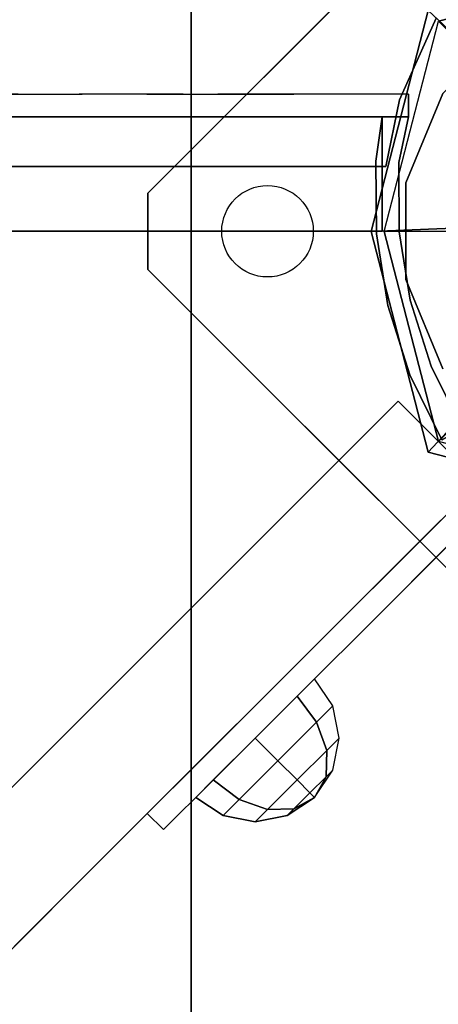
# Model space of a CAD drawing. Units: millimetres. Extents: x -4203 to 3091, y -4301 to 5204.
# Drawn here: x -1416 to -1362, y 3234 to 3363 of the extents above; entities that cross this region are included whole.
import ezdxf

# ---------------------------------------------------------------- set-up
doc = ezdxf.new("R2010")
doc.units = ezdxf.units.MM
doc.header["$LTSCALE"] = 0.2
doc.header["$MEASUREMENT"] = 0
doc.header["$PDMODE"] = 1
for name, color, linetype in [('DOT', 7, 'Continuous'), ('HAGS-FOUND', 8, 'Continuous'), ('HAGS1', 7, 'Continuous'), ('HAGS3', 7, 'Continuous'), ('HAGS4', 7, 'Continuous'), ('HPL-FB', 26, 'Continuous'), ('HPL-Gray-6502', 8, 'Continuous'), ('PL-Black', 250, 'Continuous'), ('PLW-Brown', 26, 'Continuous'), ('ST-Gray-3500', 9, 'Continuous'), ('UM ST', 8, 'Continuous'), ('W-Barkbrun', 32, 'Continuous')]:
    doc.layers.add(name, color=color, linetype=linetype)
doc.layers.add('HAGS-Dim Plan', color=7, linetype='Continuous', lineweight=100)
doc.styles.get("Standard").update_dxf_attribs({"font": 'g13f12d.shx', "height": 300})
doc.dimstyles.new('HAGS - Dim Plan', dxfattribs={"dimtxt": 300, "dimasz": 200, "dimexe": 0.18, "dimexo": 0.0625, "dimgap": 150, "dimtad": 0, "dimlfac": 0.001, "dimrnd": 0.05, "dimzin": 1, "dimdsep": 46, "dimtxsty": 'Standard', "dimblk": 'HAGS - Dim Plan arrow', "dimcen": 0.1, "dimse1": 1, "dimse2": 1, "dimclrd": 1, "dimadec": 0, "dimazin": 0, "dimtfac": 1, "dimtofl": 0, "dimtmove": 0, "dimatfit": 3, "dimfxl": 1, "dimtolj": 1, "dimtzin": 0, "dimarcsym": 0})

# ---------------------------------------------------------------- blocks, each defined once
blk = doc.blocks.new('620084')
at = {"layer": 'DOT', "color": 1}
blk.add_circle((0.02, 50.01, -400.2), 6, dxfattribs=at)
at = {"layer": 'HAGS-FOUND', "color": 7}
for points, invisible_edges in [([(-4.98, -65.7, -400.2), (65.73, 5.01, -400.2), (5.02, 65.72, -400.2), (-65.69, -4.99, -400.2)], 5), ([(-4.98, -65.7, -396.2), (65.73, 5.01, -396.2), (5.02, 65.72, -396.2), (-65.69, -4.99, -396.2)], 5), ([(5.02, 65.72, -396.2), (-65.69, -4.99, -396.2), (-65.69, 5.01, -396.2), (-4.98, 65.72, -396.2)], 1), ([(5.02, 65.72, -400.2), (-65.69, -4.99, -400.2), (-65.69, 5.01, -400.2), (-4.98, 65.72, -400.2)], 1)]:
    blk.add_3dface(points, dxfattribs=dict(at, invisible_edges=invisible_edges))
for points in [[(-65.69, 5.01, -396.2), (-65.69, 5.01, -400.2), (-4.98, 65.72, -400.2), (-4.98, 65.72, -396.2)], [(-4.98, 65.72, -400.2), (-4.98, 65.72, -396.2), (5.02, 65.72, -396.2), (5.02, 65.72, -400.2)], [(5.02, 65.72, -396.2), (5.02, 65.72, -400.2), (65.73, 5.01, -400.2), (65.73, 5.01, -396.2)]]:
    blk.add_3dface(points, dxfattribs=at)
at = {"layer": 'UM ST', "color": 7}
for points, invisible_edges in [([(27.04, -18.05, 70.06), (-18.04, 27.03, 70.06), (-6.32, 31.88, 70.06), (31.89, -6.33, 70.06)], 5), ([(27.04, -18.05, 64.06), (-18.04, 27.03, 64.06), (-6.32, 31.88, 64.06), (31.89, -6.33, 64.06)], 5), ([(-18.04, 27.03, 64.06), (-18.04, 27.03, 70.06), (-6.32, 31.88, 70.06), (-6.32, 31.88, 64.06)], 5), ([(-6.32, 31.88, 70.06), (31.89, -6.33, 70.06), (31.89, 6.35, 70.06), (6.36, 31.88, 70.06)], 5), ([(-6.32, 31.88, 64.06), (31.89, -6.33, 64.06), (31.89, 6.35, 64.06), (6.36, 31.88, 64.06)], 5), ([(-6.32, 31.88, 70.06), (-6.32, 31.88, 64.06), (6.36, 31.88, 64.06), (6.36, 31.88, 70.06)], 5), ([(31.89, 6.35, 70.06), (6.36, 31.88, 70.06), (18.07, 27.03, 70.06), (27.04, 18.06, 70.06)], 1), ([(31.89, 6.35, 64.06), (6.36, 31.88, 64.06), (18.07, 27.03, 64.06), (27.04, 18.06, 64.06)], 1), ([(6.36, 31.88, 64.06), (6.36, 31.88, 70.06), (18.07, 27.03, 70.06), (18.07, 27.03, 64.06)], 5)]:
    blk.add_3dface(points, dxfattribs=dict(at, invisible_edges=invisible_edges))
at = {"flags": 3}
for tag, p in [('DATE', (0, 0)), ('ARTNR', (0, -17.5))]:
    blk.add_attdef(tag, p, '', height=15, dxfattribs=at)
blk = doc.blocks.new('620072')
at = {"layer": 'HAGS-FOUND'}
for points, invisible_edges in [([(333.5, 60, -427), (333.5, 22, -427), (833, 22, -427), (833, 60, -427)], 1), ([(833, 60, -406), (833, 60, -427), (333.5, 60, -427), (333.5, 60, -406)], 4)]:
    blk.add_3dface(points, dxfattribs=dict(at, invisible_edges=invisible_edges))
blk = doc.blocks.new('8045792')
at = {"layer": 'PLW-Brown', "color": 26}
for points, invisible_edges in [([(632.49, -8.51, 935), (34.51, -8.51, 935), (32.69, -17.28, 935), (634.31, -17.28, 935)], 4), ([(632.49, -8.51, 950), (34.51, -8.51, 950), (32.69, -17.28, 950), (634.31, -17.28, 950)], 4), ([(32.69, -17.28, 935), (634.31, -17.28, 935), (639.11, -27.96, 935), (27.89, -27.96, 935)], 5), ([(32.69, -17.28, 950), (634.31, -17.28, 950), (639.11, -27.96, 950), (27.89, -27.96, 950)], 5)]:
    blk.add_3dface(points, dxfattribs=dict(at, invisible_edges=invisible_edges))
blk.add_3dface([(632.49, -8.51, 950), (632.49, -8.51, 935), (34.51, -8.51, 935), (34.51, -8.51, 950)], dxfattribs=at)
at = {"layer": 'ST-Gray-3500'}
for points, invisible_edges in [([(32.69, -17.28, 950), (32.69, -17.28, 870), (34.51, -8.51, 890), (34.51, -8.51, 950)], 1), ([(27.89, -27.96, 850), (27.89, -27.96, 950), (32.69, -17.28, 950), (32.69, -17.28, 870)], 5)]:
    blk.add_3dface(points, dxfattribs=dict(at, invisible_edges=invisible_edges))
at = {"flags": 3}
blk.add_attdef('ARTNR', (0, -17.5), '', height=15, dxfattribs=at)
blk = doc.blocks.new('8046527')
at = {"layer": 'PL-Black'}
for points in [[(1.11, 8.45, 2281), (0, 36.43, 2258), (-28.96, 28.96, 2254.85), (-5.19, 6.76, 2281)], [(0, 36.43, 2258), (0, 36.43, 2248), (-28.96, 28.96, 2248), (-28.96, 28.96, 2254.85)], [(6.76, 5.19, 2281), (28.96, 28.96, 2254.85), (0, 36.43, 2258), (1.11, 8.45, 2281)], [(28.96, 28.96, 2254.85), (28.96, 28.96, 2248), (0, 36.43, 2248), (0, 36.43, 2258)], [(-5.19, 6.76, 2281), (-28.96, 28.96, 2254.85), (-36.43, 0, 2258), (-8.45, 1.11, 2281)], [(-28.96, 28.96, 2254.85), (-28.96, 28.96, 2248), (-36.43, 0, 2248), (-36.43, 0, 2258)], [(8.45, -1.11, 2281), (36.43, 0, 2258), (28.96, 28.96, 2254.85), (6.76, 5.19, 2281)], [(36.43, 0, 2258), (36.43, 0, 2248), (28.96, 28.96, 2248), (28.96, 28.96, 2254.85)], [(-8.45, 1.11, 2281), (-36.43, 0, 2258), (-28.96, -28.96, 2254.85), (-6.76, -5.19, 2281)], [(5.19, -6.76, 2281), (28.96, -28.96, 2254.85), (36.43, 0, 2258), (8.45, -1.11, 2281)], [(28.96, -28.96, 2254.85), (28.96, -28.96, 2248), (36.43, 0, 2248), (36.43, 0, 2258)], [(-36.43, 0, 2258), (-36.43, 0, 2248), (-28.96, -28.96, 2248), (-28.96, -28.96, 2254.85)], [(-6.76, -5.19, 2281), (-28.96, -28.96, 2254.85), (0, -36.43, 2258), (-1.11, -8.45, 2281)], [(-1.11, -8.45, 2281), (0, -36.43, 2258), (28.96, -28.96, 2254.85), (5.19, -6.76, 2281)], [(-28.96, -28.96, 2254.85), (-28.96, -28.96, 2248), (0, -36.43, 2248), (0, -36.43, 2258)], [(0, -36.43, 2258), (0, -36.43, 2248), (28.96, -28.96, 2248), (28.96, -28.96, 2254.85)]]:
    blk.add_3dface(points, dxfattribs=at)
for points, invisible_edges in [([(1.11, 8.45, 2281), (-5.19, 6.76, 2281), (-8.45, 1.11, 2281), (-6.76, -5.19, 2281)], 8), ([(1.11, 8.45, 2281), (-6.76, -5.19, 2281), (-1.11, -8.45, 2281), (5.19, -6.76, 2281)], 9), ([(1.11, 8.45, 2281), (5.19, -6.76, 2281), (8.45, -1.11, 2281), (6.76, 5.19, 2281)], 1)]:
    blk.add_3dface(points, dxfattribs=dict(at, invisible_edges=invisible_edges))
at = {"layer": 'W-Barkbrun'}
for points in [[(0, 16.82, 2271), (0, 34.7, 2256), (-27.58, 27.58, 2256), (-11.89, 11.89, 2271)], [(27.58, 27.58, 2256), (11.89, 11.89, 2271), (0, 16.82, 2271), (0, 34.7, 2256)], [(-27.58, 27.58, 2256), (-11.89, 11.89, 2271), (-16.82, 0, 2271), (-34.7, 0, 2256)], [(16.82, 0, 2271), (34.7, 0, 2256), (27.58, 27.58, 2256), (11.89, 11.89, 2271)], [(-11.89, 11.89, 2271), (-11.89, -11.89, 2271), (0, -16.82, 2271), (0, 16.82, 2271)], [(0, -16.82, 2271), (0, 16.82, 2271), (11.89, 11.89, 2271), (11.89, -11.89, 2271)], [(-11.89, 11.89, 2271), (-16.82, 0, 2271), (-11.89, -11.89, 2271), (-11.89, 11.89, 2271)], [(11.89, 11.89, 2271), (11.89, -11.89, 2271), (16.82, 0, 2271), (11.89, 11.89, 2271)], [(27.58, -27.58, 2256), (11.89, -11.89, 2271), (16.82, 0, 2271), (34.7, 0, 2256)], [(-16.82, 0, 2271), (-34.7, 0, 2256), (-27.58, -27.58, 2256), (-11.89, -11.89, 2271)], [(-27.58, -27.58, 2256), (-11.89, -11.89, 2271), (0, -16.82, 2271), (0, -34.7, 2256)], [(0, -16.82, 2271), (0, -34.7, 2256), (27.58, -27.58, 2256), (11.89, -11.89, 2271)]]:
    blk.add_3dface(points, dxfattribs=at)
at = {"layer": 'W-Barkbrun', "invisible_edges": 1}
for points in [[(0, 34.7, 2256), (-27.58, 27.58, 2256), (-27.58, 27.58, 70), (0, 34.7, 70)], [(27.58, 27.58, 2256), (0, 34.7, 2256), (0, 34.7, 70), (27.58, 27.58, 70)], [(-27.58, 27.58, 2256), (-34.7, 0, 2256), (-34.7, 0, 70), (-27.58, 27.58, 70)], [(34.7, 0, 2256), (27.58, 27.58, 2256), (27.58, 27.58, 70), (34.7, 0, 70)], [(27.58, -27.58, 2256), (34.7, 0, 2256), (34.7, 0, 70), (27.58, -27.58, 70)], [(-34.7, 0, 2256), (-27.58, -27.58, 2256), (-27.58, -27.58, 70), (-34.7, 0, 70)], [(-27.58, -27.58, 2256), (0, -34.7, 2256), (0, -34.7, 70), (-27.58, -27.58, 70)], [(0, -34.7, 2256), (27.58, -27.58, 2256), (27.58, -27.58, 70), (0, -34.7, 70)]]:
    blk.add_3dface(points, dxfattribs=at)
blk = doc.blocks.new('8046452')
at = {"layer": 'HPL-FB', "color": 26}
for points, invisible_edges in [([(625.28, 52.33, -52), (614.67, 41.72, -52), (573.16, 83.23, -27.13), (583.77, 93.84, -27.13)], 5), ([(634.11, 22.28, -52), (644.72, 32.89, -52), (625.28, 52.33, -52), (614.67, 41.72, -52)], 4)]:
    blk.add_3dface(points, dxfattribs=dict(at, invisible_edges=invisible_edges))
blk.add_3dface([(644.72, 32.89, -150), (634.11, 22.28, -150), (634.11, 22.28, -52), (644.72, 32.89, -52)], dxfattribs=at)
at = {"layer": 'HPL-Gray-6502'}
for points, invisible_edges in [([(595.84, 81.76, -150), (625.28, 52.33, -52), (583.77, 93.84, -27.13), (566.68, 110.93, -114.43)], 5), ([(585.24, 71.16, -150), (614.67, 41.72, -52), (573.16, 83.23, -27.13), (556.07, 100.32, -114.43)], 5), ([(644.72, 32.89, -52), (644.72, 32.89, -150), (595.84, 81.76, -150), (625.28, 52.33, -52)], 4), ([(634.11, 22.28, -52), (634.11, 22.28, -150), (585.24, 71.16, -150), (614.67, 41.72, -52)], 4)]:
    blk.add_3dface(points, dxfattribs=dict(at, invisible_edges=invisible_edges))
at = {"layer": 'ST-Gray-3500'}
for points, invisible_edges in [([(594.67, 57.48, -82.67), (596.79, 59.61, -82.67), (590.63, 65.77, -102.2), (588.51, 63.65, -102.2)], 1), ([(590.63, 65.77, -102.2), (588.51, 63.65, -102.2), (594.67, 57.48, -121.73), (596.79, 59.61, -121.73)], 4), ([(596.79, 59.61, -82.67), (596.79, 59.61, -121.73), (590.63, 65.77, -102.2)], 1), ([(594.67, 57.48, -82.67), (594.67, 57.48, -121.73), (588.51, 63.65, -102.2)], 1), ([(594.67, 57.48, -121.73), (596.79, 59.61, -121.73), (608.03, 48.37, -136.04), (605.91, 46.24, -136.04)], 5), ([(608.03, 48.37, -68.36), (605.91, 46.24, -68.36), (594.67, 57.48, -82.67), (596.79, 59.61, -82.67)], 5), ([(596.79, 59.61, -82.67), (596.79, 59.61, -121.73), (608.03, 48.37, -136.04), (608.03, 48.37, -68.36)], 5), ([(594.67, 57.48, -82.67), (594.67, 57.48, -121.73), (605.91, 46.24, -136.04), (605.91, 46.24, -68.36)], 5), ([(608.03, 48.37, -136.04), (605.91, 46.24, -136.04), (617.5, 34.65, -145.5), (619.62, 36.78, -145.5)], 5), ([(617.5, 34.65, -58.9), (619.62, 36.78, -58.9), (608.03, 48.37, -68.36), (605.91, 46.24, -68.36)], 5), ([(608.03, 48.37, -136.04), (608.03, 48.37, -68.36), (619.62, 36.78, -58.9), (619.62, 36.78, -145.5)], 5), ([(605.91, 46.24, -136.04), (605.91, 46.24, -68.36), (617.5, 34.65, -58.9), (617.5, 34.65, -145.5)], 5), ([(617.5, 34.65, -145.5), (619.62, 36.78, -145.5), (626.62, 29.78, -149.87), (624.49, 27.66, -149.87)], 5), ([(632.74, 23.65, -52.62), (630.62, 21.53, -52.62), (617.5, 34.65, -58.9), (619.62, 36.78, -58.9)], 5), ([(619.62, 36.78, -58.9), (619.62, 36.78, -145.5), (626.62, 29.78, -149.87), (626.18, 30.21, -55.76)], 5), ([(617.5, 34.65, -58.9), (617.5, 34.65, -145.5), (624.49, 27.66, -149.87), (624.06, 28.09, -55.76)], 5), ([(626.62, 29.78, -149.87), (624.49, 27.66, -149.87), (630.62, 21.53, -152), (632.74, 23.65, -151.79)], 5), ([(626.62, 29.78, -149.87), (626.18, 30.21, -55.76), (632.74, 23.65, -52.62), (632.74, 23.65, -151.79)], 5), ([(624.49, 27.66, -149.87), (624.06, 28.09, -55.76), (630.62, 21.53, -52.62), (630.62, 21.53, -152)], 5)]:
    blk.add_3dface(points, dxfattribs=dict(at, invisible_edges=invisible_edges))
at = {"flags": 3}
blk.add_attdef('ARTNR', (0, -17.5), '', height=15, dxfattribs=at)
at = {"layer": 'PL-Black'}
mesh = blk.add_polymesh((8, 5), dxfattribs=dict(at, m_close=True))
for k, corner in enumerate([(592.75, 43.85, -102.21), (596.32, 41.46, -102.21), (600.53, 40.62, -102.21), (604.74, 41.46, -102.21), (608.3, 43.85, -102.21), (592.75, 43.85, -102.21), (595.44, 42.33, -105.18), (598.91, 42.24, -107.71), (602.63, 43.57, -109.39), (606.03, 46.12, -109.98), (592.75, 43.85, -102.21), (593.34, 44.44, -106.41), (595.03, 46.12, -109.98), (597.55, 48.65, -112.37), (600.53, 51.62, -113.21), (592.75, 43.85, -102.21), (591.24, 46.54, -105.18), (591.14, 50.01, -107.71), (592.47, 53.73, -109.39), (595.03, 57.12, -109.98), (592.75, 43.85, -102.21), (590.36, 47.42, -102.21), (589.53, 51.62, -102.21), (590.36, 55.83, -102.21), (592.75, 59.4, -102.21), (592.75, 43.85, -102.21), (591.24, 46.54, -99.23), (591.14, 50.01, -96.71), (592.47, 53.73, -95.02), (595.03, 57.12, -94.43), (592.75, 43.85, -102.21), (593.34, 44.44, -98), (595.03, 46.12, -94.43), (597.55, 48.65, -92.04), (600.53, 51.62, -91.21), (592.75, 43.85, -102.21), (595.44, 42.33, -99.23), (598.91, 42.24, -96.71), (602.63, 43.57, -95.02), (606.03, 46.12, -94.43)]):
    mesh.set_mesh_vertex(divmod(k, 5), corner)
blk = doc.blocks.new('8045958')
at = {"layer": 'HPL-FB', "color": 26}
for points in [[(632, -15.01, 85), (632, -0.01, 85), (35, -0.01, 85), (35, -15.01, 85)], [(35, -15.01, 85), (35, -0.01, 85), (35, -0.01, 660), (35, -15.01, 660)]]:
    blk.add_3dface(points, dxfattribs=at)
at = {"layer": 'HPL-FB', "color": 26, "invisible_edges": 4}
blk.add_3dface([(35, -15.01, 660), (35, -0.01, 660), (107.81, -0.01, 638.24), (107.81, -15.01, 638.24)], dxfattribs=at)
at = {"layer": 'HPL-Gray-6502', "color": 8}
for points, invisible_edges in [([(632, -0.01, 85), (333.5, -0.01, 610), (35, -0.01, 85), (632, -0.01, 85)], 11), ([(35, -0.01, 85), (333.5, -0.01, 610), (257.57, -0.01, 613.15), (182.17, -0.01, 622.59)], 9), ([(35, -0.01, 85), (182.17, -0.01, 622.59), (107.81, -0.01, 638.24), (35, -0.01, 660)], 1), ([(632, -15.01, 85), (333.5, -15.01, 610), (35, -15.01, 85), (632, -15.01, 85)], 11), ([(35, -15.01, 85), (182.17, -15.01, 622.59), (107.81, -15.01, 638.24), (35, -15.01, 660)], 1), ([(35, -15.01, 85), (333.5, -15.01, 610), (257.57, -15.01, 613.15), (182.17, -15.01, 622.59)], 9)]:
    blk.add_3dface(points, dxfattribs=dict(at, invisible_edges=invisible_edges))
at = {"layer": 'ST-Gray-3500'}
for points, invisible_edges in [([(28.57, 17.68, 595), (31.36, 18.8, 595), (27.15, 27.35, 595), (24.56, 25.83, 595)], 1), ([(28.57, 17.68, 660), (31.36, 18.8, 660), (27.15, 27.35, 660), (24.56, 25.83, 660)], 1), ([(28.57, 17.68, 85.59), (31.36, 18.8, 85.59), (27.15, 27.35, 85.59), (24.56, 25.83, 85.59)], 1), ([(28.57, 17.68, 150.59), (31.36, 18.8, 150.59), (27.15, 27.35, 150.59), (24.56, 25.83, 150.59)], 1), ([(27.15, 27.35, 660), (27.15, 27.35, 595), (31.36, 18.8, 595), (31.36, 18.8, 660)], 4), ([(27.15, 27.35, 150.59), (27.15, 27.35, 85.59), (31.36, 18.8, 85.59), (31.36, 18.8, 150.59)], 4), ([(24.56, 25.83, 660), (24.56, 25.83, 595), (28.57, 17.68, 595), (28.57, 17.68, 660)], 4), ([(24.56, 25.83, 150.59), (24.56, 25.83, 85.59), (28.57, 17.68, 85.59), (28.57, 17.68, 150.59)], 4), ([(34.24, 9.71, 595), (31.32, 9.02, 595), (28.57, 17.68, 595), (31.36, 18.8, 595)], 5), ([(34.24, 9.71, 660), (31.32, 9.02, 660), (28.57, 17.68, 660), (31.36, 18.8, 660)], 5), ([(34.24, 9.71, 85.59), (31.32, 9.02, 85.59), (28.57, 17.68, 85.59), (31.36, 18.8, 85.59)], 5), ([(34.24, 9.71, 150.59), (31.32, 9.02, 150.59), (28.57, 17.68, 150.59), (31.36, 18.8, 150.59)], 5), ([(31.36, 18.8, 595), (31.36, 18.8, 660), (34.24, 9.71, 660), (34.24, 9.71, 595)], 5), ([(31.36, 18.8, 85.59), (31.36, 18.8, 150.59), (34.24, 9.71, 150.59), (34.24, 9.71, 85.59)], 5), ([(28.57, 17.68, 595), (28.57, 17.68, 660), (31.32, 9.02, 660), (31.32, 9.02, 595)], 5), ([(28.57, 17.68, 85.59), (28.57, 17.68, 150.59), (31.32, 9.02, 150.59), (31.32, 9.02, 85.59)], 5), ([(32.74, 0.05, 595), (35.73, 0.3, 595), (34.24, 9.71, 595), (31.32, 9.02, 595)], 5), ([(32.74, 0.05, 660), (35.73, 0.3, 660), (34.24, 9.71, 660), (31.32, 9.02, 660)], 5), ([(32.74, 0.05, 85.59), (35.73, 0.3, 85.59), (34.24, 9.71, 85.59), (31.32, 9.02, 85.59)], 5), ([(32.74, 0.05, 150.59), (35.73, 0.3, 150.59), (34.24, 9.71, 150.59), (31.32, 9.02, 150.59)], 5), ([(34.24, 9.71, 660), (34.24, 9.71, 595), (35.73, 0.3, 595), (35.73, 0.3, 660)], 5), ([(34.24, 9.71, 150.59), (34.24, 9.71, 85.59), (35.73, 0.3, 85.59), (35.73, 0.3, 150.59)], 5), ([(31.32, 9.02, 660), (31.32, 9.02, 595), (32.74, 0.05, 595), (32.74, 0.05, 660)], 5), ([(31.32, 9.02, 150.59), (31.32, 9.02, 85.59), (32.74, 0.05, 85.59), (32.74, 0.05, 150.59)], 5), ([(35.8, -9.23, 595), (32.81, -9.03, 595), (32.74, 0.05, 595), (35.73, 0.3, 595)], 5), ([(35.8, -9.23, 660), (32.81, -9.03, 660), (32.74, 0.05, 660), (35.73, 0.3, 660)], 5), ([(35.8, -9.23, 85.59), (32.81, -9.03, 85.59), (32.74, 0.05, 85.59), (35.73, 0.3, 85.59)], 5), ([(35.8, -9.23, 150.59), (32.81, -9.03, 150.59), (32.74, 0.05, 150.59), (35.73, 0.3, 150.59)], 5), ([(32.74, 0.05, 595), (32.74, 0.05, 660), (32.81, -9.03, 660), (32.81, -9.03, 595)], 5), ([(32.74, 0.05, 85.59), (32.74, 0.05, 150.59), (32.81, -9.03, 150.59), (32.81, -9.03, 85.59)], 5), ([(35.73, 0.3, 595), (35.73, 0.3, 660), (35.8, -9.23, 660), (35.8, -9.23, 595)], 5), ([(35.73, 0.3, 85.59), (35.73, 0.3, 150.59), (35.8, -9.23, 150.59), (35.8, -9.23, 85.59)], 5), ([(32.81, -9.03, 660), (32.81, -9.03, 595), (31.52, -15.01, 595), (31.52, -15.01, 660)], 1), ([(31.52, -15.01, 595), (35, -15.01, 595), (35.8, -9.23, 595), (32.81, -9.03, 595)], 4), ([(31.52, -15.01, 660), (35, -15.01, 660), (35.8, -9.23, 660), (32.81, -9.03, 660)], 4), ([(32.81, -9.03, 150.59), (32.81, -9.03, 85.59), (31.52, -15.01, 85.59), (31.52, -15.01, 150.59)], 1), ([(31.52, -15.01, 85.59), (35, -15.01, 85.59), (35.8, -9.23, 85.59), (32.81, -9.03, 85.59)], 4), ([(31.52, -15.01, 150.59), (35, -15.01, 150.59), (35.8, -9.23, 150.59), (32.81, -9.03, 150.59)], 4), ([(35.8, -9.23, 660), (35.8, -9.23, 595), (35, -15.01, 595), (35, -15.01, 660)], 1), ([(35.8, -9.23, 150.59), (35.8, -9.23, 85.59), (35, -15.01, 85.59), (35, -15.01, 150.59)], 1), ([(56.52, -15.01, 595), (31.52, -15.01, 660), (46.58, -15.01, 658.95), (65.85, -15.01, 596.73)], 5), ([(31.52, -15.01, 660), (31.52, -15.01, 595), (56.52, -15.01, 595), (31.52, -15.01, 660)], 4), ([(56.52, -18.01, 595), (56.52, -15.01, 595), (31.52, -15.01, 595), (31.52, -18.01, 595)], 1), ([(31.52, -15.01, 660), (31.52, -18.01, 660), (46.58, -18.01, 658.95), (46.58, -15.01, 658.95)], 4), ([(56.52, -15.01, 85.59), (31.52, -15.01, 150.59), (46.58, -15.01, 149.54), (65.85, -15.01, 87.32)], 5), ([(31.52, -15.01, 150.59), (31.52, -15.01, 85.59), (56.52, -15.01, 85.59), (31.52, -15.01, 150.59)], 4), ([(56.52, -18.01, 85.59), (56.52, -15.01, 85.59), (31.52, -15.01, 85.59), (31.52, -18.01, 85.59)], 1), ([(31.52, -15.01, 150.59), (31.52, -18.01, 150.59), (46.58, -18.01, 149.54), (46.58, -15.01, 149.54)], 4), ([(46.58, -15.01, 658.95), (65.85, -15.01, 596.73), (74.69, -15.01, 600.19), (61.07, -15.01, 654.68)], 5), ([(46.58, -18.01, 658.95), (46.58, -15.01, 658.95), (61.07, -15.01, 654.68), (61.07, -18.01, 654.68)], 5), ([(46.58, -15.01, 149.54), (65.85, -15.01, 87.32), (74.69, -15.01, 90.78), (61.07, -15.01, 145.28)], 5), ([(46.58, -18.01, 149.54), (46.58, -15.01, 149.54), (61.07, -15.01, 145.28), (61.07, -18.01, 145.28)], 5), ([(65.85, -15.01, 596.73), (65.85, -18.01, 596.73), (56.52, -18.01, 595), (56.52, -15.01, 595)], 5), ([(65.85, -15.01, 87.32), (65.85, -18.01, 87.32), (56.52, -18.01, 85.59), (56.52, -15.01, 85.59)], 5), ([(74.69, -15.01, 600.19), (61.07, -15.01, 654.68), (74.31, -15.01, 647.41), (82.72, -15.01, 605.26)], 5), ([(61.07, -15.01, 654.68), (61.07, -18.01, 654.68), (74.31, -18.01, 647.41), (74.31, -15.01, 647.41)], 5), ([(74.69, -15.01, 90.78), (61.07, -15.01, 145.28), (74.31, -15.01, 138.01), (82.72, -15.01, 95.85)], 5), ([(61.07, -15.01, 145.28), (61.07, -18.01, 145.28), (74.31, -18.01, 138.01), (74.31, -15.01, 138.01)], 5), ([(74.69, -18.01, 600.19), (74.69, -15.01, 600.19), (65.85, -15.01, 596.73), (65.85, -18.01, 596.73)], 5), ([(74.69, -18.01, 90.78), (74.69, -15.01, 90.78), (65.85, -15.01, 87.32), (65.85, -18.01, 87.32)], 5), ([(74.31, -18.01, 647.41), (74.31, -15.01, 647.41), (85.68, -15.01, 637.47), (85.68, -18.01, 637.47)], 5), ([(74.31, -15.01, 647.41), (82.72, -15.01, 605.26), (89.64, -15.01, 611.76), (85.68, -15.01, 637.47)], 5), ([(74.31, -18.01, 138.01), (74.31, -15.01, 138.01), (85.68, -15.01, 128.07), (85.68, -18.01, 128.07)], 5), ([(74.31, -15.01, 138.01), (82.72, -15.01, 95.85), (89.64, -15.01, 102.35), (85.68, -15.01, 128.07)], 5), ([(82.72, -15.01, 605.26), (82.72, -18.01, 605.26), (74.69, -18.01, 600.19), (74.69, -15.01, 600.19)], 5), ([(82.72, -15.01, 95.85), (82.72, -18.01, 95.85), (74.69, -18.01, 90.78), (74.69, -15.01, 90.78)], 5), ([(56.52, -18.01, 595), (31.52, -18.01, 660), (46.58, -18.01, 658.95), (65.85, -18.01, 596.73)], 5), ([(31.52, -18.01, 660), (31.52, -18.01, 595), (56.52, -18.01, 595), (31.52, -18.01, 660)], 4), ([(56.52, -18.01, 85.59), (31.52, -18.01, 150.59), (46.58, -18.01, 149.54), (65.85, -18.01, 87.32)], 5), ([(31.52, -18.01, 150.59), (31.52, -18.01, 85.59), (56.52, -18.01, 85.59), (31.52, -18.01, 150.59)], 4), ([(46.58, -18.01, 658.95), (65.85, -18.01, 596.73), (74.69, -18.01, 600.19), (61.07, -18.01, 654.68)], 5), ([(46.58, -18.01, 149.54), (65.85, -18.01, 87.32), (74.69, -18.01, 90.78), (61.07, -18.01, 145.28)], 5), ([(74.69, -18.01, 600.19), (61.07, -18.01, 654.68), (74.31, -18.01, 647.41), (82.72, -18.01, 605.26)], 5), ([(74.69, -18.01, 90.78), (61.07, -18.01, 145.28), (74.31, -18.01, 138.01), (82.72, -18.01, 95.85)], 5), ([(74.31, -18.01, 647.41), (82.72, -18.01, 605.26), (89.64, -18.01, 611.76), (85.68, -18.01, 637.47)], 5), ([(74.31, -18.01, 138.01), (82.72, -18.01, 95.85), (89.64, -18.01, 102.35), (85.68, -18.01, 128.07)], 5)]:
    blk.add_3dface(points, dxfattribs=dict(at, invisible_edges=invisible_edges))
for points in [[(31.52, -18.01, 660), (31.52, -15.01, 660), (31.52, -15.01, 595), (31.52, -18.01, 595)], [(31.52, -18.01, 150.59), (31.52, -15.01, 150.59), (31.52, -15.01, 85.59), (31.52, -18.01, 85.59)]]:
    blk.add_3dface(points, dxfattribs=at)
at = {"flags": 3}
blk.add_attdef('ARTNR', (0, -17.5), '', height=15, dxfattribs=at)
blk = doc.blocks.new('HAGS - Dim Plan arrow')
at = {"color": 1, "lineweight": 0}
blk.add_lwpolyline([(0, 0, 0, 0.35, 0), (-1, 0, 0.015, 0.015, 0)], format="xyseb", dxfattribs=at)
blk = doc.blocks.new('*D47')
at = {"layer": 'Defpoints', "color": 0, "transparency": 16777216}
for p in [(-1667.5, 5203.5), (2893.73, 5203.5), (-100, -2378.33)]:
    blk.add_point(p, dxfattribs=at)
at = {"layer": 'HAGS-Dim Plan', "color": 1, "lineweight": -2, "transparency": 16777216}
for p, q in [((2893.73, 5003.5), (2893.73, 2018.02)), ((2893.73, -2178.33), (2893.73, 807.15))]:
    blk.add_line(p, q, dxfattribs=at)
at = {"layer": 'HAGS-Dim Plan', "color": 1, "lineweight": -2, "transparency": 16777216, "xscale": 200, "yscale": 200, "zscale": 200}
for p, rotation in [((2893.73, 5203.5), 90), ((2893.73, -2378.33), 270)]:
    blk.add_blockref('HAGS - Dim Plan arrow', p, dxfattribs=dict(at, rotation=rotation))
at = {"layer": 'HAGS-Dim Plan', "color": 0, "transparency": 16777216, "insert": (2893.73, 1412.59), "char_height": 300, "attachment_point": 5, "rotation": 90}
blk.add_mtext('\\A1;7.60m', dxfattribs=at)
blk = doc.blocks.new('*D48')
at = {"layer": 'Defpoints', "color": 0, "transparency": 16777216}
for p in [(-1657.75, 3888.02, 284.2), (2348.55, 3888.02), (-101, -821.17, 172.06)]:
    blk.add_point(p, dxfattribs=at)
at = {"layer": 'HAGS-Dim Plan', "color": 1, "lineweight": -2, "transparency": 16777216}
for p, q in [((2348.55, 3688.02), (2348.55, 2053.68)), ((2348.55, -621.17), (2348.55, 812.81))]:
    blk.add_line(p, q, dxfattribs=at)
at = {"layer": 'HAGS-Dim Plan', "color": 1, "lineweight": -2, "transparency": 16777216, "xscale": 200, "yscale": 200, "zscale": 200}
for p, rotation in [((2348.55, 3888.02), 90), ((2348.55, -821.17), 270)]:
    blk.add_blockref('HAGS - Dim Plan arrow', p, dxfattribs=dict(at, rotation=rotation))
at = {"layer": 'HAGS-Dim Plan', "color": 0, "transparency": 16777216, "insert": (2348.55, 1433.24), "char_height": 300, "attachment_point": 5, "rotation": 90}
blk.add_mtext('\\A1;4.70m', dxfattribs=at)

msp = doc.modelspace()

# ---------------------------------------------------------------- block references
at = {"rotation": 90}
msp.add_blockref('620072', (-1334, 2668), dxfattribs=at)
at = {"layer": 'HAGS1'}
for name, p, rotation in [('8045958', (-1334, 3335, 20), 180), ('620084', (-1334, 3335), 90), ('8046527', (-1334, 3335), 90)]:
    msp.add_blockref(name, p, dxfattribs=dict(at, rotation=rotation))
at = {"layer": 'HAGS3', "rotation": 180}
msp.add_blockref('8045792', (-1334, 3335), dxfattribs=at)
at = {"layer": 'HAGS4', "rotation": 90}
msp.add_blockref('8046452', (-1334, 2668, 2200), dxfattribs=at)

# ---------------------------------------------------------------- dimensions: what is measured, and where the dimension line sits
at = {"layer": 'HAGS-Dim Plan'}
for base, p1, p2, picture, middle in [((2893.735, 5203.5), (-100, -2378.325), (-1667.5, 5203.5), '*D47', (2893.735, 1412.587)), ((2348.551, 3888.016), (-101, -821.171, 172.06), (-1657.752, 3888.016, 284.197), '*D48', (2348.551, 1433.242))]:
    dim = msp.add_linear_dim(base=base, p1=p1, p2=p2, angle=90, dimstyle='HAGS - Dim Plan', override={"dimpost": 'm'}, dxfattribs=at)
    dim.commit()
    dim.dimension.update_dxf_attribs({"geometry": picture, "text_midpoint": middle, "dimtype": 160})

doc.saveas('drawing.dxf')
